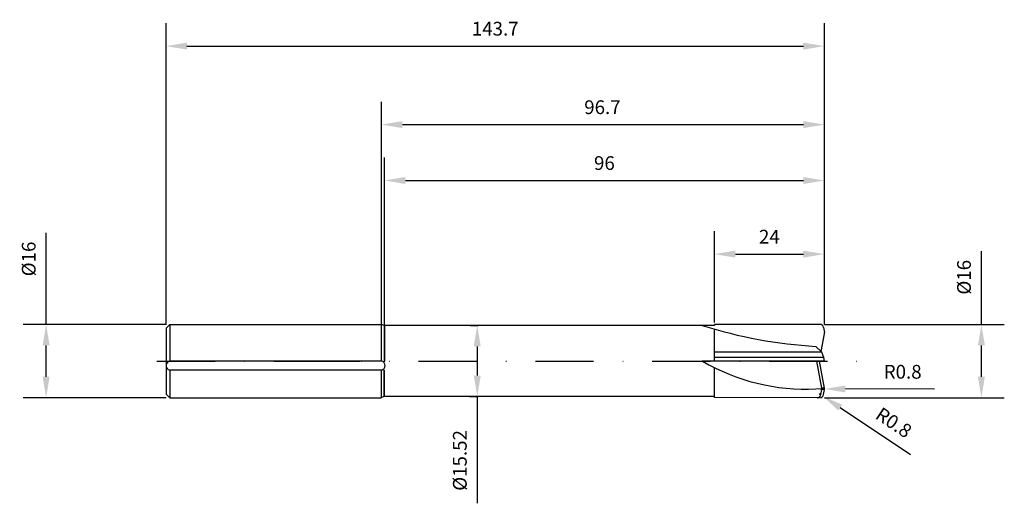
# Model space of a CAD drawing. Units: millimetres. Extents: x -79 to 136, y -31 to 75.
import ezdxf

# ---------------------------------------------------------------- set-up
doc = ezdxf.new("R2010")
doc.units = ezdxf.units.MM
doc.header["$PDMODE"] = 3
doc.header["$PDSIZE"] = -5
doc.linetypes.add('CENTER', pattern=[25.4, 12.7, -6.35, 0, -6.35])
doc.layers.get('0').update_dxf_attribs({"linetype": 'CONTINUOUS'})
doc.layers.get('Defpoints').update_dxf_attribs({"linetype": 'CONTINUOUS'})
for name, color, linetype in [('1', 4, 'CONTINUOUS'), ('2', 7, 'CONTINUOUS'), ('4', 2, 'CENTER'), ('SK1', 4, 'CONTINUOUS'), ('SK2', 7, 'CONTINUOUS'), ('SK4', 2, 'CENTER')]:
    doc.layers.add(name, color=color, linetype=linetype)
doc.styles.add('SANDVIK_STYLE', font='simplex.shx', dxfattribs={"height": 3})
doc.dimstyles.new('SANDVIK_DIM', dxfattribs={"dimscale": 0, "dimtxt": 4.5, "dimasz": 4.57, "dimexe": 5, "dimexo": 0, "dimgap": 2.3, "dimtad": 1, "dimdsep": 46, "dimtxsty": 'SANDVIK_STYLE', "dimcen": 0.09, "dimclrd": 256, "dimclre": 256, "dimclrt": 256, "dimadec": 0, "dimazin": 0, "dimtfac": 1, "dimtofl": 0, "dimtmove": 2, "dimatfit": 3, "dimfxl": 1, "dimtolj": 1, "dimtzin": 0, "dimarcsym": 0})

# ---------------------------------------------------------------- blocks, each defined once
blk = doc.blocks.new('*D27')
at = {"layer": '2', "lineweight": -2}
for p, q in [((95.78, -6.08), (95.96, -6.08)), ((95.87, -6.17), (95.87, -5.99)), ((120.67, -6.17), (101.24, -6.1))]:
    blk.add_line(p, q, dxfattribs=at)
at = {"layer": '2'}
blk.add_solid([(101.24, -5.34), (101.24, -6.86), (96.67, -6.08)], dxfattribs=at)
at = {"layer": 'Defpoints', "color": 0}
for p in [(95.87, -6.08), (96.67, -6.08)]:
    blk.add_point(p, dxfattribs=at)
at = {"layer": '2', "insert": (113.75, -2.34), "char_height": 3, "attachment_point": 5, "rotation": 359.794, "style": 'SANDVIK_STYLE'}
blk.add_mtext('\\A1;R0.8', dxfattribs=at)
blk = doc.blocks.new('*D28')
at = {"layer": '2', "lineweight": -2}
for p, q in [((95.58, -7.2), (95.76, -7.2)), ((95.67, -7.29), (95.67, -7.11)), ((115.47, -20.46), (100.13, -10.19))]:
    blk.add_line(p, q, dxfattribs=at)
at = {"layer": '2'}
blk.add_solid([(100.56, -9.56), (99.71, -10.82), (96.34, -7.65)], dxfattribs=at)
at = {"layer": 'Defpoints', "color": 0}
for p in [(95.67, -7.2), (96.34, -7.65)]:
    blk.add_point(p, dxfattribs=at)
at = {"layer": '2', "insert": (111.81, -13.44), "char_height": 3, "attachment_point": 5, "rotation": 326.1841, "style": 'SANDVIK_STYLE'}
blk.add_mtext('\\A1;R0.8', dxfattribs=at)
blk = doc.blocks.new('*D36')
at = {"layer": '2', "lineweight": -2}
for p, q in [((130.93, 8), (130.93, 24.03)), ((96.66, 8), (135.93, 8)), ((130.93, -3.43), (130.93, 3.43)), ((96.67, -8), (135.93, -8))]:
    blk.add_line(p, q, dxfattribs=at)
at = {"layer": '2'}
for points in [[(130.17, 3.43), (131.69, 3.43), (130.93, 8)], [(130.17, -3.43), (131.69, -3.43), (130.93, -8)]]:
    blk.add_solid(points, dxfattribs=at)
at = {"layer": 'Defpoints', "color": 0}
for p in [(96.66, 8), (96.67, -8), (130.93, -8)]:
    blk.add_point(p, dxfattribs=at)
at = {"layer": '2', "insert": (127.13, 18.3), "char_height": 3, "attachment_point": 5, "rotation": 90, "style": 'SANDVIK_STYLE'}
blk.add_mtext('\\A1;%%c16', dxfattribs=at)
blk = doc.blocks.new('*D37')
at = {"layer": '2', "lineweight": -2}
for p, q in [((0, 0), (0, 56.64)), ((96.66, 8), (96.66, 56.64)), ((4.57, 51.64), (92.09, 51.64))]:
    blk.add_line(p, q, dxfattribs=at)
at = {"layer": '2'}
for points in [[(4.57, 52.4), (4.57, 50.88), (0, 51.64)], [(92.09, 52.4), (92.09, 50.88), (96.66, 51.64)]]:
    blk.add_solid(points, dxfattribs=at)
at = {"layer": 'Defpoints', "color": 0}
for p in [(96.66, 51.64), (96.66, 8), (0, 0)]:
    blk.add_point(p, dxfattribs=at)
at = {"layer": '2', "insert": (48.23, 55.44), "char_height": 3, "attachment_point": 5, "style": 'SANDVIK_STYLE'}
blk.add_mtext('\\A1;96.7', dxfattribs=at)
blk = doc.blocks.new('*D38')
at = {"layer": '2', "lineweight": -2}
for p, q in [((72.67, 8.41), (72.67, 28.36)), ((96.66, 8), (96.66, 28.36)), ((77.24, 23.36), (92.09, 23.36))]:
    blk.add_line(p, q, dxfattribs=at)
at = {"layer": '2'}
for points in [[(77.24, 24.12), (77.24, 22.59), (72.67, 23.36)], [(92.09, 24.12), (92.09, 22.59), (96.66, 23.36)]]:
    blk.add_solid(points, dxfattribs=at)
at = {"layer": 'Defpoints', "color": 0}
for p in [(96.66, 23.36), (72.67, 8.41), (96.66, 8)]:
    blk.add_point(p, dxfattribs=at)
at = {"layer": '2', "insert": (84.66, 27.16), "char_height": 3, "attachment_point": 5, "style": 'SANDVIK_STYLE'}
blk.add_mtext('\\A1;24', dxfattribs=at)
blk = doc.blocks.new('*D39')
at = {"layer": 'Defpoints', "color": 0}
for p in [(-47, 8), (-73.17, -8), (-47, -8)]:
    blk.add_point(p, dxfattribs=at)
at = {"layer": 'SK2', "lineweight": -2}
for p, q in [((-73.17, 8), (-73.17, 28.03)), ((-47, 8), (-78.17, 8)), ((-73.17, -3.43), (-73.17, 3.43)), ((-47, -8), (-78.17, -8))]:
    blk.add_line(p, q, dxfattribs=at)
at = {"layer": 'SK2'}
for points in [[(-73.93, 3.43), (-72.41, 3.43), (-73.17, 8)], [(-73.93, -3.43), (-72.41, -3.43), (-73.17, -8)]]:
    blk.add_solid(points, dxfattribs=at)
at = {"layer": 'SK2', "insert": (-76.97, 22.3), "char_height": 3, "attachment_point": 5, "rotation": 90, "style": 'SANDVIK_STYLE'}
blk.add_mtext('\\A1;%%c16', dxfattribs=at)
blk = doc.blocks.new('*D40')
at = {"layer": 'Defpoints', "color": 0}
for p in [(96.66, 68.79), (-47, 8.01), (96.66, 8)]:
    blk.add_point(p, dxfattribs=at)
at = {"layer": 'SK2', "lineweight": -2}
for p, q in [((-47, 8.01), (-47, 73.79)), ((96.66, 8), (96.66, 73.79)), ((-42.43, 68.79), (92.09, 68.79))]:
    blk.add_line(p, q, dxfattribs=at)
at = {"layer": 'SK2'}
for points in [[(-42.43, 69.55), (-42.43, 68.03), (-47, 68.79)], [(92.09, 69.55), (92.09, 68.03), (96.66, 68.79)]]:
    blk.add_solid(points, dxfattribs=at)
at = {"layer": 'SK2', "insert": (24.83, 72.59), "char_height": 3, "attachment_point": 5, "style": 'SANDVIK_STYLE'}
blk.add_mtext('\\A1;143.7', dxfattribs=at)
blk = doc.blocks.new('*D41')
at = {"layer": '2', "color": 0, "lineweight": -2}
for p, q in [((19.41, 7.76), (21.11, 7.76)), ((19.22, -7.76), (21.11, -7.76))]:
    blk.add_line(p, q, dxfattribs=at)
at = {"layer": '2', "lineweight": -2}
for p, q in [((20.91, 3.19), (20.91, -3.19)), ((20.91, -7.76), (20.91, -31.07))]:
    blk.add_line(p, q, dxfattribs=at)
at = {"layer": '2'}
for points in [[(20.15, 3.19), (21.67, 3.19), (20.91, 7.76)], [(20.15, -3.19), (21.67, -3.19), (20.91, -7.76)]]:
    blk.add_solid(points, dxfattribs=at)
at = {"layer": 'Defpoints', "color": 0}
for p in [(19.41, 7.76), (19.22, -7.76), (20.91, -7.76)]:
    blk.add_point(p, dxfattribs=at)
at = {"layer": '2', "insert": (17.11, -21.7), "char_height": 3, "attachment_point": 5, "rotation": 90, "style": 'SANDVIK_STYLE'}
blk.add_mtext('\\A1;%%c15.52', dxfattribs=at)
blk = doc.blocks.new('*D42')
at = {"layer": '2', "lineweight": -2}
for p, q in [((0.67, 7.96), (0.67, 44.44)), ((96.66, 8), (96.66, 44.44)), ((5.24, 39.44), (92.09, 39.44))]:
    blk.add_line(p, q, dxfattribs=at)
at = {"layer": '2'}
for points in [[(5.24, 40.2), (5.24, 38.67), (0.67, 39.44)], [(92.09, 40.2), (92.09, 38.67), (96.66, 39.44)]]:
    blk.add_solid(points, dxfattribs=at)
at = {"layer": 'Defpoints', "color": 0}
for p in [(96.66, 39.44), (0.67, 7.96), (96.66, 8)]:
    blk.add_point(p, dxfattribs=at)
at = {"layer": '2', "insert": (48.66, 43.24), "char_height": 3, "attachment_point": 5, "style": 'SANDVIK_STYLE'}
blk.add_mtext('\\A1;96', dxfattribs=at)

msp = doc.modelspace()

# ---------------------------------------------------------------- linework, layer by layer
msp.add_line((72.669, -7.952), (72.669, -7.76))
at = {"layer": '1'}
for p, q in [((-0.025, 8), (-0.025, 0)), ((0.601, 7.772), (0, 7.991)), ((0.601, 7.711), (0.601, 0)), ((72.669, 7.76), (0.669, 7.76)), ((0.669, 7.76), (0.669, 0)), ((0.601, -0.196), (0.601, 0)), ((0.669, -0.196), (0.669, 0)), ((-0.025, -2), (-0.025, -8)), ((0.601, -7.692), (0.601, -2)), ((0.669, -7.76), (0.669, -2)), ((0.601, -7.772), (0, -7.991)), ((72.669, -7.76), (0.669, -7.76))]:
    msp.add_line(p, q, dxfattribs=at)
at = {"layer": '1', "color": 1}
for p, q in [((95.672, 8), (72.669, 7.952)), ((72.669, 7.952), (72.669, 7.76)), ((72.669, 0), (72.669, 6.992)), ((96.46, 7.339), (96.657, 6.219)), ((95.973, 2.06), (96.657, 5.941)), ((96.113, 1.92), (94.833, 3.2)), ((72.669, 0), (70.029, 0)), ((96.113, 1.92), (72.669, 1.92)), ((96.521, 0.8), (72.669, 0.8)), ((96.669, 0), (72.669, 0)), ((96.521, 0.8), (96.113, 1.92)), ((96.669, 0), (96.521, 0.8)), ((72.669, -7.952), (72.669, -1.44)), ((96.096, -5.934), (94.991, -0.003)), ((96.657, -5.941), (95.61, -0.001)), ((94.833, -6.08), (96.107, -6.018)), ((95.9, -7.339), (96.097, -6.219)), ((96.657, -5.941), (96.097, -5.941)), ((96.657, -6.219), (96.097, -6.219)), ((96.46, -7.339), (96.657, -6.219)), ((95.672, -8), (72.669, -7.952))]:
    msp.add_line(p, q, dxfattribs=at)
at = {"layer": '1'}
for centre, radius, start, end in [((0.669, 7.96), 0.2, 250, 270), ((-0.225, -1), 1.025, 282.68038, 77.31962), ((0.669, -7.96), 0.2, 90, 110)]:
    msp.add_arc(centre, radius, start, end, dxfattribs=at)
at = {"layer": '1', "color": 1}
for centre, radius, start, end in [((101.096, 107.011), 104, 252.619, 266.548), ((95.672, 7.2), 0.8, 10, 90.12), ((95.869, 6.08), 0.8, 350, 10), ((92.655, 38.667), 44.8, 239.667, 272.788), ((95.309, -6.08), 0.8, 350, 10.55), ((95.869, -6.08), 0.8, 350, 10), ((95.112, -7.2), 0.8, 269.88, 350), ((95.672, -7.2), 0.8, 269.88, 350)]:
    msp.add_arc(centre, radius, start, end, dxfattribs=at)
at = {"layer": '4'}
msp.add_line((-17.39, 0), (105.549, 0), dxfattribs=at)
at = {"layer": 'SK1'}
for p, q in [((-46.2, 8), (-47, 7.2)), ((-47, 7.2), (-47, 0)), ((-46.2, 8), (-0.025, 8)), ((-46.2, 8), (-46.2, 0)), ((0, 7.991), (-0.025, 8)), ((-47, 0), (-47, -7.2)), ((0, 0), (-46.2, 0)), ((-46.2, -2), (-46.2, -8)), ((0, -2), (-46.2, -2)), ((-46.2, -8), (-47, -7.2)), ((-46.2, -8), (-0.025, -8)), ((0, -7.991), (-0.025, -8))]:
    msp.add_line(p, q, dxfattribs=at)
msp.add_arc((-45.975, -1), 1.025, 102.68038, 257.31962, dxfattribs=at)
at = {"layer": 'SK4'}
for p, q in [((-49, 0), (-3, 0)), ((-17.39, 0), (105.549, 0))]:
    msp.add_line(p, q, dxfattribs=at)

# ---------------------------------------------------------------- dimensions: what is measured, and where the dimension line sits
at = {"layer": '2'}
for base, p1, picture, middle in [((96.657, 51.638), (0, 0), '*D37', (48.229, 51.638)), ((96.657, 39.436), (0.669, 7.96), '*D42', (48.663, 39.436)), ((96.657, 23.356), (72.669, 8.409), '*D38', (84.663, 23.356))]:
    dim = msp.add_linear_dim(base=base, p1=p1, p2=(96.657, 8), dimstyle='SANDVIK_DIM', override={"dimscale": 1, "dimtxt": 3, "dimdec": 1, "dimtmove": 0}, dxfattribs=at)
    dim.commit()
    dim.dimension.update_dxf_attribs({"geometry": picture, "text_midpoint": middle, "dimtype": 160})
dim = msp.add_linear_dim(base=(130.927, -8.002), p1=(96.657, 8), p2=(96.669, -8.002), angle=90, text='%%c<>', dimstyle='SANDVIK_DIM', override={"dimscale": 1, "dimtxt": 3, "dimdec": 1, "dimtmove": 0}, dxfattribs=at)
dim.commit()
dim.dimension.update_dxf_attribs({"geometry": '*D36', "text_midpoint": (130.927, 18.299), "dimtype": 160})
dim = msp.add_linear_dim(base=(20.91, -7.76), p1=(19.411, 7.76), p2=(19.224, -7.76), angle=90, text='%%c<>', dimstyle='SANDVIK_DIM', override={"dimscale": 1, "dimtxt": 3, "dimexe": 0.2, "dimclre": 0, "dimtmove": 0}, dxfattribs=at)
dim.commit()
dim.dimension.update_dxf_attribs({"geometry": '*D41', "text_midpoint": (17.11, -21.701)})
dim = msp.add_radius_dim(center=(95.869, -6.08), mpoint=(96.669, -6.083), dimstyle='SANDVIK_DIM', override={"dimscale": 1, "dimtxt": 3, "dimtmove": 0}, dxfattribs=at)
dim.commit()
dim.dimension.update_dxf_attribs({"geometry": '*D27', "text_midpoint": (113.732, -6.144), "dimtype": 164})
dim = msp.add_radius_dim(center=(95.672, -7.2), mpoint=(96.336, -7.645), dimstyle='SANDVIK_DIM', override={"dimscale": 1, "dimtxt": 3, "dimtmove": 0}, dxfattribs=at)
dim.commit()
dim.dimension.update_dxf_attribs({"geometry": '*D28', "text_midpoint": (111.813, -13.439)})
at = {"layer": 'SK2'}
dim = msp.add_linear_dim(base=(96.657, 68.792), p1=(-47, 8.007), p2=(96.657, 8), dimstyle='SANDVIK_DIM', override={"dimscale": 1, "dimtxt": 3, "dimdec": 1, "dimtmove": 0}, dxfattribs=at)
dim.commit()
dim.dimension.update_dxf_attribs({"geometry": '*D40', "text_midpoint": (24.829, 72.592)})
dim = msp.add_linear_dim(base=(-73.169, -8), p1=(-47, 8), p2=(-47, -8), angle=90, text='%%c<>', dimstyle='SANDVIK_DIM', override={"dimscale": 1, "dimtxt": 3, "dimtmove": 0}, dxfattribs=at)
dim.commit()
dim.dimension.update_dxf_attribs({"geometry": '*D39', "text_midpoint": (-73.169, 22.297), "dimtype": 160})

doc.saveas('drawing.dxf')
